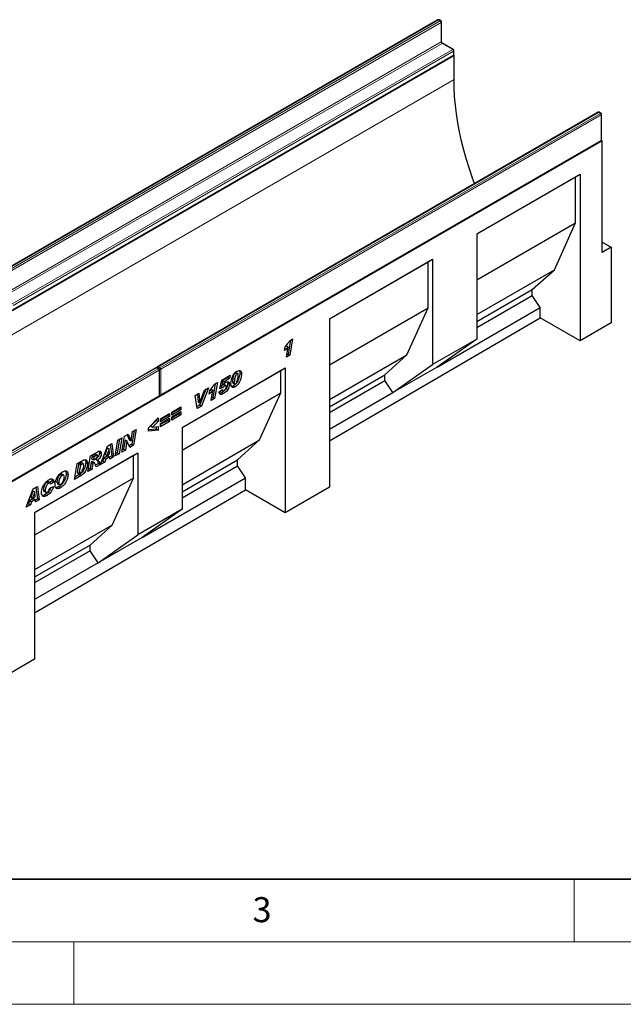
# Model space of a CAD drawing. Units: millimetres. Extents: x 0 to 733, y 0 to 1309.
# Drawn here: x 121 to 169, y 0 to 79 of the extents above; entities that cross this region are included whole.
import ezdxf

# ---------------------------------------------------------------- set-up
doc = ezdxf.new("R2010")
doc.units = ezdxf.units.MM
doc.styles.add('SLDTEXTSTYLE0', font='TXT', dxfattribs={"width": 0.605})

msp = doc.modelspace()

# ---------------------------------------------------------------- linework, layer by layer
at = {"color": 7, "linetype": 'Continuous', "lineweight": 25}
for p, q in [((154.1067, 78.6733), (118.8928, 58.3447)), ((154.3481, 78.5917), (154.2067, 78.6733)), ((154.3981, 76.9536), (154.3981, 78.5051)), ((155.3381, 76.3054), (154.4896, 76.7953)), ((155.3942, 75.831), (84.6835, 35.0106)), ((120.1242, 55.4771), (155.3381, 75.8056)), ((155.3942, 75.831), (155.3747, 75.8422)), ((155.3881, 75.8922), (155.3881, 76.2188)), ((155.3942, 73.9121), (155.3942, 75.831)), ((166.9054, 71.2848), (131.6914, 50.9562)), ((167.1468, 71.2032), (167.0054, 71.2848)), ((167.1968, 69.0752), (167.1968, 71.1166)), ((167.2382, 68.9936), (96.5275, 28.1732)), ((131.9329, 48.66), (167.1468, 68.9886)), ((167.2382, 68.9936), (167.1834, 69.0252)), ((167.2382, 60.0933), (167.2382, 68.9936)), ((157.2206, 61.5774), (165.4704, 66.34)), ((157.2206, 61.5774), (165.1169, 66.1358)), ((165.1169, 66.1358), (165.4704, 66.34)), ((165.1169, 62.4614), (165.1169, 66.1358)), ((165.4704, 66.34), (165.4704, 53.0159)), ((157.2206, 57.9029), (165.1169, 62.4614)), ((163.4198, 58.7051), (165.1169, 62.4614)), ((157.2206, 61.5774), (157.2206, 53.1671)), ((167.2382, 60.9097), (167.9453, 60.5015)), ((167.9453, 60.5015), (167.2382, 60.0933)), ((167.9453, 60.5015), (167.9453, 54.4591)), ((145.4353, 54.7739), (153.6851, 59.5364)), ((145.4353, 54.7738), (153.3315, 59.3323)), ((153.3315, 59.3323), (153.6851, 59.5364)), ((153.3315, 55.6578), (153.3315, 59.3323)), ((153.6851, 59.5364), (153.6851, 51.1261)), ((157.2206, 55.1264), (163.4198, 58.7051)), ((161.6521, 57.1127), (163.4198, 58.7051)), ((157.2206, 54.5545), (161.6521, 57.1127)), ((161.6521, 56.6497), (161.6521, 57.1127)), ((157.2206, 54.0915), (161.6521, 56.6497)), ((162.2885, 55.6838), (161.6521, 56.6497)), ((145.4353, 51.0994), (153.3315, 55.6578)), ((151.6345, 51.9016), (153.3315, 55.6578)), ((154.0386, 50.9213), (162.2885, 55.6838)), ((162.2885, 54.8528), (162.2885, 55.6838)), ((145.4353, 45.0252), (162.2885, 54.8528)), ((145.4353, 54.7739), (145.4353, 41.3327)), ((165.4704, 53.0159), (162.2885, 54.8528)), ((167.9453, 54.4591), (165.4704, 53.0159)), ((142.32, 53.072), (142.1307, 51.968)), ((142.2542, 53.034), (142.4925, 53.1716)), ((142.4925, 53.1716), (142.2721, 51.8864)), ((157.2206, 53.1671), (153.6851, 51.1261)), ((157.2206, 53.1671), (154.0386, 50.9213)), ((141.8402, 52.2457), (141.89, 52.5417)), ((141.9949, 52.6347), (141.8847, 52.5098)), ((141.9945, 51.7261), (142.1363, 52.5531)), ((141.9949, 52.6347), (142.1363, 52.5531)), ((142.1307, 51.968), (142.0256, 51.9073)), ((142.1307, 51.968), (142.2721, 51.8864)), ((142.2721, 51.8864), (141.9945, 51.7261)), ((145.4353, 48.3229), (151.6345, 51.9016)), ((149.8667, 50.3092), (151.6345, 51.9016)), ((131.55, 50.8746), (96.3361, 30.546)), ((131.7914, 50.793), (131.65, 50.8746)), ((131.8414, 48.665), (131.8414, 50.7064)), ((133.6499, 46.0923), (141.8997, 50.8548)), ((133.6499, 46.0923), (141.5462, 50.6507)), ((137.8949, 50.4729), (138.0363, 50.3912)), ((138.1009, 50.4005), (137.9595, 50.4822)), ((138.2661, 50.461), (138.4075, 50.3794)), ((141.5462, 50.6507), (141.8997, 50.8548)), ((141.5462, 48.8543), (141.5462, 50.6507)), ((141.8997, 50.8548), (141.8997, 39.271)), ((150.5031, 48.8803), (153.6851, 51.1261)), ((154.0386, 50.9213), (150.5031, 48.8803)), ((136.3031, 49.5985), (136.1139, 48.4945)), ((136.2374, 49.5606), (136.4756, 49.6981)), ((136.4756, 49.6981), (136.2553, 48.4129)), ((136.6719, 49.1881), (136.8204, 49.8823)), ((136.8204, 49.8823), (137.4947, 50.2716)), ((136.875, 49.8396), (136.8278, 49.6188)), ((136.8278, 49.6188), (136.9692, 49.5372)), ((137.3067, 50.0888), (136.875, 49.8396)), ((136.875, 49.8396), (137.0164, 49.7579)), ((137.0164, 49.7579), (136.9692, 49.5372)), ((137.4481, 50.0071), (137.0164, 49.7579)), ((137.3019, 49.6357), (137.4433, 49.5541)), ((137.3213, 50.1714), (137.3067, 50.0888)), ((137.3067, 50.0888), (137.4481, 50.0071)), ((137.4947, 50.2716), (137.4481, 50.0071)), ((137.6876, 49.7707), (137.6876, 49.7658)), ((137.6876, 49.7658), (137.829, 49.6842)), ((137.7233, 49.6449), (137.8647, 49.5633)), ((137.829, 49.6891), (137.829, 49.6842)), ((145.4353, 47.7509), (149.8667, 50.3092)), ((145.4353, 47.288), (149.8667, 49.8462)), ((149.8667, 49.8462), (149.8667, 50.3092)), ((150.5031, 48.8803), (149.8667, 49.8462)), ((133.6499, 44.2959), (141.5462, 48.8543)), ((134.692, 48.6536), (134.9971, 48.8298)), ((134.9971, 48.8298), (135.0815, 48.0656)), ((135.5511, 49.1496), (135.0745, 47.8945)), ((135.0841, 48.0671), (135.4385, 49.0845)), ((135.772, 49.277), (135.2159, 47.8129)), ((135.4385, 49.0845), (135.772, 49.277)), ((135.8234, 48.7723), (135.8732, 49.0683)), ((135.9781, 49.1612), (135.8678, 49.0363)), ((135.9777, 48.2526), (136.1195, 49.0796)), ((135.9781, 49.1612), (136.1195, 49.0796)), ((136.6076, 48.9353), (136.8776, 49.1285)), ((136.9262, 49.2902), (136.6719, 49.1881)), ((136.7848, 49.3718), (136.7043, 49.3395)), ((136.7848, 49.3718), (136.9262, 49.2902)), ((136.8126, 49.082), (136.913, 49.024)), ((136.8228, 48.889), (136.9642, 48.8073)), ((136.874, 49.1259), (136.8776, 49.1238)), ((136.8776, 49.1285), (136.8776, 49.1238)), ((136.9216, 49.525), (137.063, 49.4434)), ((137.1444, 49.4584), (137.0029, 49.54)), ((137.1733, 49.3692), (137.1733, 49.3723)), ((137.7587, 49.4292), (137.9001, 49.3476)), ((139.8491, 45.098), (141.5462, 48.8543)), ((145.4353, 45.9547), (150.5031, 48.8803)), ((96.5775, 28.2498), (131.7914, 48.5784)), ((134.866, 47.6109), (134.692, 48.6536)), ((134.8727, 48.7579), (134.9401, 48.1473)), ((134.9401, 48.1473), (135.0815, 48.0656)), ((135.0815, 48.0656), (135.0841, 48.0671)), ((136.2553, 48.4129), (135.9777, 48.2526)), ((136.1139, 48.4945), (136.0087, 48.4339)), ((136.1139, 48.4945), (136.2553, 48.4129)), ((131.915, 46.7981), (132.6478, 47.2211)), ((132.6478, 47.2211), (132.6478, 46.9688)), ((132.8278, 47.3251), (133.5606, 47.7481)), ((133.4192, 47.5774), (132.8278, 47.2359)), ((133.5606, 47.4957), (132.8278, 47.0727)), ((132.8278, 46.939), (133.5606, 47.3621)), ((132.8278, 47.0727), (132.8278, 47.3251)), ((133.4192, 47.6665), (133.4192, 47.5774)), ((133.4192, 47.5774), (133.5606, 47.4957)), ((133.4192, 47.2805), (133.4192, 47.1914)), ((133.5606, 47.7481), (133.5606, 47.4957)), ((133.5606, 47.3621), (133.5606, 47.1097)), ((135.0745, 47.8945), (134.8411, 47.7598)), ((135.2159, 47.8129), (134.866, 47.6109)), ((135.0745, 47.8945), (135.2159, 47.8129)), ((130.9765, 46.0633), (131.735, 46.8575)), ((131.5936, 46.6615), (131.1374, 46.1933)), ((131.735, 46.5798), (131.2788, 46.1116)), ((131.5936, 46.7094), (131.5936, 46.6615)), ((131.5936, 46.6615), (131.735, 46.5798)), ((131.735, 46.8575), (131.735, 46.5798)), ((132.5064, 47.0504), (131.915, 46.709)), ((132.6478, 46.9688), (131.915, 46.5457)), ((131.915, 46.4121), (132.6478, 46.8351)), ((131.915, 46.5457), (131.915, 46.7981)), ((132.5064, 46.6644), (131.915, 46.323)), ((132.6478, 46.5828), (131.915, 46.1597)), ((132.5064, 47.1395), (132.5064, 47.0504)), ((132.5064, 47.0504), (132.6478, 46.9688)), ((132.5064, 46.7535), (132.5064, 46.6644)), ((132.5064, 46.6644), (132.6478, 46.5828)), ((132.6478, 46.8351), (132.6478, 46.5828)), ((133.4192, 47.1914), (132.8278, 46.8499)), ((133.5606, 47.1097), (132.8278, 46.6867)), ((132.8278, 46.6867), (132.8278, 46.939)), ((133.4192, 47.1914), (133.5606, 47.1097)), ((129.5751, 45.0337), (129.6999, 45.7717)), ((129.8169, 45.8393), (129.6334, 44.7535)), ((129.6999, 45.7717), (129.9889, 45.9386)), ((129.9889, 45.9386), (129.7748, 44.6718)), ((130.9765, 45.8128), (130.9765, 46.0633)), ((131.5936, 45.9741), (130.9765, 45.9093)), ((131.735, 45.8925), (130.9765, 45.8128)), ((131.1374, 46.1933), (131.2788, 46.1116)), ((131.2788, 46.1116), (131.735, 46.1692)), ((131.5936, 46.1514), (131.5936, 45.9741)), ((131.5936, 45.9741), (131.735, 45.8925)), ((131.735, 46.1692), (131.735, 45.8925)), ((131.915, 46.1597), (131.915, 46.4121)), ((133.6499, 46.0923), (133.6499, 39.56)), ((128.3023, 43.8218), (128.5153, 45.0879)), ((128.6548, 45.1684), (128.4723, 44.0832)), ((128.5153, 45.0879), (128.8266, 45.2676)), ((128.8266, 45.2676), (128.6137, 44.0015)), ((128.8294, 44.1261), (129.043, 45.3925)), ((129.1008, 45.1085), (128.9771, 44.3746)), ((129.043, 45.3925), (129.3319, 45.5593)), ((129.1035, 45.11), (129.1008, 45.1085)), ((129.1008, 45.1085), (129.2423, 45.0269)), ((129.1035, 45.11), (129.2449, 45.0284)), ((129.2423, 45.0269), (129.1185, 44.2929)), ((129.2449, 45.0284), (129.2423, 45.0269)), ((129.4843, 44.5041), (129.2449, 45.0284)), ((129.2494, 45.5117), (129.4311, 45.1138)), ((129.3319, 45.5593), (129.5725, 45.0322)), ((129.4311, 45.1138), (129.5725, 45.0322)), ((129.5725, 45.0322), (129.5751, 45.0337)), ((133.6499, 41.5193), (139.8491, 45.098)), ((138.0814, 43.5056), (139.8491, 45.098)), ((126.3403, 43.8323), (126.9116, 44.1621)), ((127.0553, 44.1063), (127.1967, 44.0246)), ((127.1324, 43.1464), (127.691, 44.612)), ((127.6698, 44.4663), (127.5002, 43.9525)), ((127.8112, 44.3847), (127.6416, 43.8709)), ((127.6724, 44.4678), (127.6698, 44.4663)), ((127.6698, 44.4663), (127.8112, 44.3847)), ((127.6724, 44.4678), (127.8138, 44.3862)), ((127.691, 44.612), (128.0287, 44.807)), ((127.8138, 44.3862), (127.8112, 44.3847)), ((127.8431, 43.9872), (127.8138, 44.3862)), ((127.908, 44.7373), (128.0323, 43.8292)), ((128.0287, 44.807), (128.1738, 43.7476)), ((128.4723, 44.0832), (128.3327, 44.0026)), ((128.4723, 44.0832), (128.6137, 44.0015)), ((129.1185, 44.2929), (128.8294, 44.1261)), ((128.9771, 44.3746), (128.8599, 44.307)), ((128.9771, 44.3746), (129.1185, 44.2929)), ((129.6334, 44.7535), (129.4253, 44.6333)), ((129.7748, 44.6718), (129.4843, 44.5041)), ((129.6334, 44.7535), (129.7748, 44.6718)), ((130.1158, 44.0521), (121.866, 39.2896)), ((129.7623, 43.848), (121.866, 39.2895)), ((125.2578, 43.2073), (125.67, 43.4453)), ((125.9496, 43.2912), (126.091, 43.2096)), ((126.1296, 42.5675), (126.3403, 43.8323)), ((126.3815, 43.3364), (126.2967, 42.8272)), ((126.4, 43.3471), (126.3815, 43.3364)), ((126.3815, 43.3364), (126.5229, 43.2548)), ((126.4, 43.3471), (126.5414, 43.2654)), ((126.4637, 43.8292), (126.4227, 43.5829)), ((126.4227, 43.5829), (126.5641, 43.5012)), ((126.6228, 43.9211), (126.4637, 43.8292)), ((126.4637, 43.8292), (126.6051, 43.7476)), ((126.6263, 43.2828), (126.4849, 43.3644)), ((126.6051, 43.7476), (126.5641, 43.5012)), ((126.5641, 43.5012), (126.6232, 43.5353)), ((126.7642, 43.8394), (126.6051, 43.7476)), ((126.8812, 43.877), (126.7398, 43.9587)), ((126.7596, 43.5709), (126.901, 43.4893)), ((127.4634, 43.3375), (127.1324, 43.1464)), ((127.322, 43.4191), (127.2122, 43.3557)), ((127.402, 43.6583), (127.322, 43.4191)), ((127.322, 43.4191), (127.4634, 43.3375)), ((127.7184, 43.8409), (127.402, 43.6583)), ((127.402, 43.6583), (127.5434, 43.5766)), ((127.5434, 43.5766), (127.4634, 43.3375)), ((127.5002, 43.9525), (127.6416, 43.8709)), ((127.8598, 43.7593), (127.5434, 43.5766)), ((127.6416, 43.8709), (127.8431, 43.9872)), ((127.7184, 43.8409), (127.8598, 43.7593)), ((127.8732, 43.5741), (127.8598, 43.7593)), ((128.0323, 43.8292), (127.8619, 43.7308)), ((128.1738, 43.7476), (127.8732, 43.5741)), ((128.0323, 43.8292), (128.1738, 43.7476)), ((128.6137, 44.0015), (128.3023, 43.8218)), ((129.7623, 43.848), (130.1158, 44.0521)), ((129.7623, 42.0516), (129.7623, 43.848)), ((130.1158, 44.0521), (130.1158, 37.5198)), ((133.6499, 40.9474), (138.0814, 43.5056)), ((138.0814, 43.0426), (138.0814, 43.5056)), ((125.0496, 41.944), (125.2578, 43.2073)), ((125.3775, 43.1725), (125.2666, 42.4998)), ((125.2666, 42.4998), (125.408, 42.4182)), ((125.4809, 43.2322), (125.3775, 43.1725)), ((125.3775, 43.1725), (125.5189, 43.0909)), ((125.5189, 43.0909), (125.408, 42.4182)), ((125.408, 42.4182), (125.5386, 42.4935)), ((125.6224, 43.1506), (125.5189, 43.0909)), ((125.754, 43.1822), (125.6125, 43.2638)), ((126.4381, 42.7456), (126.1296, 42.5675)), ((126.2967, 42.8272), (126.1597, 42.7481)), ((126.2967, 42.8272), (126.4381, 42.7456)), ((126.5229, 43.2548), (126.4381, 42.7456)), ((126.5414, 43.2654), (126.5229, 43.2548)), ((126.9781, 43.2206), (126.7311, 43.078)), ((127.1195, 43.139), (126.7829, 42.9446)), ((126.9781, 43.2206), (127.1195, 43.139)), ((133.6499, 40.4844), (138.0814, 43.0426)), ((138.7178, 42.0767), (138.0814, 43.0426)), ((129.7623, 42.0516), (121.866, 37.4932)), ((122.85, 41.7282), (122.9914, 41.6466)), ((123.1008, 41.6595), (122.9594, 41.7412)), ((123.2754, 41.8472), (123.0508, 41.6884)), ((123.4169, 41.7656), (123.134, 41.5656)), ((123.2754, 41.8472), (123.4169, 41.7656)), ((123.6483, 41.7465), (123.7897, 41.6649)), ((123.9217, 42.3469), (124.0631, 42.2653)), ((124.1923, 42.2829), (124.0508, 42.3645)), ((124.394, 42.4064), (124.5354, 42.3247)), ((125.5772, 42.2486), (125.0496, 41.944)), ((125.4357, 42.3302), (125.0794, 42.1245)), ((125.4357, 42.3302), (125.5772, 42.2486)), ((128.0652, 38.2953), (129.7623, 42.0516)), ((130.4679, 37.3142), (138.7178, 42.0767)), ((138.7178, 41.108), (138.7178, 42.0767)), ((121.1927, 39.7175), (121.7513, 41.1831)), ((121.7301, 41.0374), (121.5605, 40.5236)), ((121.8715, 40.9558), (121.7019, 40.442)), ((121.7327, 41.0389), (121.7301, 41.0374)), ((121.7301, 41.0374), (121.8715, 40.9558)), ((121.7327, 41.0389), (121.8741, 40.9573)), ((121.7513, 41.1831), (122.089, 41.3781)), ((121.866, 31.2811), (138.7178, 41.108)), ((121.8741, 40.9573), (121.8715, 40.9558)), ((121.9034, 40.5583), (121.8741, 40.9573)), ((121.9683, 41.3084), (122.0926, 40.4003)), ((122.089, 41.3781), (122.2341, 40.3186)), ((122.5683, 41.12), (122.7098, 41.0384)), ((122.6159, 41.0002), (122.7573, 40.9185)), ((123.0697, 41.2613), (123.3654, 41.38)), ((123.134, 41.5656), (123.134, 41.5717)), ((123.6964, 41.6314), (123.8378, 41.5498)), ((123.8042, 41.3735), (123.9456, 41.2918)), ((141.8997, 39.271), (138.7178, 41.108)), ((145.4353, 41.3327), (141.8997, 39.271)), ((121.4623, 40.2294), (121.3823, 39.9902)), ((121.7787, 40.412), (121.4623, 40.2294)), ((121.4623, 40.2294), (121.6037, 40.1477)), ((121.6037, 40.1477), (121.5237, 39.9086)), ((121.5605, 40.5236), (121.7019, 40.442)), ((121.9201, 40.3304), (121.6037, 40.1477)), ((121.7019, 40.442), (121.9034, 40.5583)), ((121.7787, 40.412), (121.9201, 40.3304)), ((121.9336, 40.1452), (121.9201, 40.3304)), ((122.0926, 40.4003), (121.9222, 40.3019)), ((122.2341, 40.3186), (121.9336, 40.1452)), ((122.0926, 40.4003), (122.2341, 40.3186)), ((122.7154, 40.7449), (122.8568, 40.6633)), ((121.5237, 39.9086), (121.1927, 39.7175)), ((121.3823, 39.9902), (121.2725, 39.9268)), ((121.3823, 39.9902), (121.5237, 39.9086)), ((133.6499, 39.56), (130.1158, 37.5198)), ((133.6499, 39.56), (130.4679, 37.3142)), ((121.866, 39.2896), (121.866, 27.5887)), ((128.0652, 38.2953), (121.866, 34.7166)), ((126.2974, 36.7029), (128.0652, 38.2953)), ((126.9338, 35.274), (130.1158, 37.5198)), ((130.4679, 37.3142), (126.9338, 35.274)), ((126.2974, 36.7029), (121.866, 34.1447)), ((126.2974, 36.2399), (121.866, 33.6817)), ((126.2974, 36.2399), (126.2974, 36.7029)), ((126.9338, 35.274), (126.2974, 36.2399)), ((126.9338, 35.274), (121.866, 32.3484)), ((121.866, 27.5887), (118.3305, 25.527))]:
    msp.add_line(p, q, dxfattribs=at)
at = {"color": 8, "linetype": 'Continuous', "lineweight": 18}
for p, q in [((154.1567, 78.6684), (118.9428, 58.3398)), ((119.0842, 58.2581), (154.2981, 78.5867)), ((154.3689, 78.4642), (119.1549, 58.1357)), ((154.2981, 78.5867), (154.1567, 78.6684)), ((154.3689, 76.9128), (154.3689, 78.4642)), ((119.1549, 56.5842), (154.3689, 76.9128)), ((154.4396, 76.7903), (119.2257, 56.4618)), ((155.2881, 76.3005), (154.4396, 76.7903)), ((120.0742, 55.9719), (155.2881, 76.3005)), ((155.3588, 76.178), (120.1449, 55.8495)), ((120.1449, 55.5228), (155.3588, 75.8514)), ((155.3588, 75.8514), (155.3588, 76.178)), ((155.3942, 73.9121), (85.3906, 33.4999)), ((166.9554, 71.2799), (131.7414, 50.9513)), ((131.8829, 50.8697), (167.0968, 71.1982)), ((167.1675, 71.0757), (131.9536, 50.7472)), ((167.0968, 71.1982), (166.9554, 71.2799)), ((167.1675, 69.0344), (167.1675, 71.0757)), ((131.9536, 48.7058), (167.1675, 69.0344)), ((131.6, 50.8697), (96.3861, 30.5411)), ((96.5275, 30.4595), (131.7414, 50.788)), ((131.8122, 50.6655), (96.5982, 30.337)), ((131.7414, 50.788), (131.6, 50.8697)), ((131.7414, 50.9513), (131.8829, 50.8697)), ((131.8122, 48.6242), (131.8122, 50.6655)), ((131.9536, 50.7472), (131.9536, 48.7058)), ((137.6876, 49.7707), (137.829, 49.6891)), ((96.5982, 28.2956), (131.8122, 48.6242)), ((126.6228, 43.9211), (126.7642, 43.8394)), ((125.4809, 43.2322), (125.6224, 43.1506))]:
    msp.add_line(p, q, dxfattribs=at)
at = {"color": 7, "linetype": 'Continuous', "lineweight": 35}
msp.add_line((20, 10), (415, 10), dxfattribs=at)
at = {"color": 7, "linetype": 'Continuous', "lineweight": 18}
for p, q in [((165, 10), (165, 5)), ((15, 5), (415, 5)), ((125, 5), (125, 0)), ((0, 0), (420, 0))]:
    msp.add_line(p, q, dxfattribs=at)
at = {"color": 7, "linetype": 'Continuous', "lineweight": 25, "flags": 128}
msp.add_lwpolyline([(157.0412, 65.5904), (156.8823, 66.0244), (156.6281, 66.7668), (156.3967, 67.5084), (156.1884, 68.2476), (156.0037, 68.9831), (155.8429, 69.7135), (155.7063, 70.4375), (155.5942, 71.1535), (155.5068, 71.8603), (155.4443, 72.5566), (155.4067, 73.2409), (155.3942, 73.9121)], dxfattribs=at)
at = {"color": 7, "linetype": 'Continuous', "lineweight": 25}
for centre, start, end in [((154.1567, 78.5867), 60.002688, 119.997312), ((154.2981, 78.5051), 0, 60.002688), ((155.2881, 76.2188), 0, 60.002688), ((155.2881, 75.8922), 299.997312, 0), ((166.9554, 71.1982), 60.002688, 119.997312), ((167.0968, 71.1166), 0, 60.002688), ((167.0968, 69.0752), 299.997312, 0), ((131.6, 50.788), 60.002688, 119.997312), ((131.7414, 50.8696), 119.997312, 174.730727), ((131.7414, 50.7064), 0, 60.002688), ((131.7414, 48.665), 299.997312, 0), ((131.8829, 48.7466), 245.263896, 299.997312)]:
    msp.add_arc(centre, 0.1, start, end, dxfattribs=at)
at = {"color": 8, "linetype": 'Continuous', "lineweight": 18}
for centre, radius, start, end in [((154.1274, 78.6275), 0.0503, 54.382423, 114.307119), ((154.186, 78.6275), 0.0503, 65.692881, 125.617577), ((154.3274, 78.5458), 0.0503, 65.692881, 125.617577), ((154.2153, 78.4572), 0.1537, 2.605478, 57.394522), ((154.3481, 78.51), 0.0503, 294.374658, 354.305201), ((154.3481, 76.9586), 0.0503, 294.374658, 354.305201), ((154.5224, 76.9198), 0.1537, 182.605478, 237.394522), ((154.4689, 76.7494), 0.0503, 65.692881, 125.617577), ((155.3174, 76.2596), 0.0503, 65.692881, 125.617577), ((155.2053, 76.171), 0.1537, 2.605478, 57.394522), ((155.3098, 75.846), 0.0493, 305.013333, 6.298847), ((155.3381, 76.2238), 0.0503, 294.374658, 354.305201), ((155.3381, 75.8972), 0.0503, 294.374658, 354.305201), ((166.9261, 71.239), 0.0503, 54.382423, 114.307119), ((166.9847, 71.239), 0.0503, 65.692881, 125.617577), ((167.1261, 71.1573), 0.0503, 65.692881, 125.617577), ((167.014, 71.0688), 0.1537, 2.605478, 57.394522), ((167.1467, 71.1216), 0.0503, 294.374658, 354.305201), ((167.1185, 69.029), 0.0493, 305.013333, 6.298848), ((167.1467, 69.0802), 0.0503, 294.374658, 354.305201), ((131.5707, 50.8288), 0.0503, 54.382423, 114.307119), ((131.6293, 50.8288), 0.0503, 65.692881, 125.617577), ((131.8275, 50.8192), 0.1576, 123.079256, 164.980257), ((131.7122, 50.9104), 0.0503, 54.382423, 114.307119), ((131.7707, 50.7471), 0.0503, 65.692881, 125.617577), ((131.6586, 50.6586), 0.1537, 2.605478, 57.394522), ((131.7914, 50.7114), 0.0503, 294.374658, 354.305201), ((131.9687, 50.7377), 0.1575, 123.046558, 166.792012), ((131.8822, 50.8876), 0.1575, 253.210146, 296.949023), ((131.8001, 50.7402), 0.1537, 2.605478, 57.394522), ((131.7632, 48.6188), 0.0493, 305.013333, 6.298848), ((131.7914, 48.67), 0.0503, 294.374658, 354.305201), ((131.8822, 48.8464), 0.1577, 255.020628, 296.916296), ((131.906, 48.6998), 0.048, 304.056351, 7.25583)]:
    msp.add_arc(centre, radius, start, end, dxfattribs=at)
at = {"color": 7, "linetype": 'Continuous', "lineweight": 25}
for points, knots in [([(154.4896, 76.7953), (154.4846, 76.7985), (154.4734, 76.8057), (154.4514, 76.827), (154.4289, 76.8576), (154.4103, 76.8939), (154.3996, 76.9295), (154.3986, 76.946), (154.3981, 76.9536)], [0, 0, 0, 0, 0.1287995, 0.2891963, 0.4654486, 0.6521502, 0.8389296, 1, 1, 1, 1]), ([(141.89, 52.5417), (141.9644, 52.6266), (142.0972, 52.7781), (142.2062, 52.9558), (142.2542, 53.034)], [0, 0, 0, 0, 0.5600043, 1, 1, 1, 1]), ([(142.1363, 52.5531), (142.0835, 52.4899), (141.9892, 52.377), (141.8857, 52.2858), (141.8402, 52.2457)], [0, 0, 0, 0, 0.5597365, 1, 1, 1, 1]), ([(137.559, 49.6149), (137.5632, 49.6793), (137.5715, 49.8084), (137.626, 50.0168), (137.7019, 50.2116), (137.8022, 50.3811), (137.9164, 50.5179), (138.0012, 50.5748), (138.0435, 50.6033)], [0, 0, 0, 0, 0.1867578, 0.3736882, 0.5603368, 0.7070438, 0.8535085, 1, 1, 1, 1]), ([(137.8949, 50.4729), (137.8711, 50.452), (137.8232, 50.4098), (137.7677, 50.2799), (137.7262, 50.126), (137.6981, 49.9441), (137.6911, 49.8285), (137.6876, 49.7707)], [0, 0, 0, 0, 0.12292322, 0.24785892, 0.49823356, 0.74916887, 1, 1, 1, 1]), ([(138.0363, 50.3912), (138.0125, 50.3703), (137.9646, 50.3281), (137.9091, 50.1982), (137.8676, 50.0444), (137.8396, 49.8625), (137.8325, 49.7469), (137.829, 49.6891)], [0, 0, 0, 0, 0.12292322, 0.24785892, 0.49823356, 0.74916887, 1, 1, 1, 1]), ([(137.958, 50.4793), (137.9511, 50.4833), (137.934, 50.493), (137.9095, 50.4804), (137.8949, 50.4729)], [0, 0, 0, 0, 0.4044745, 1, 1, 1, 1]), ([(138.4075, 50.3794), (138.4038, 50.312), (138.3963, 50.1772), (138.3411, 49.9589), (138.2613, 49.7543), (138.1545, 49.5773), (138.0335, 49.4359), (137.9446, 49.377), (137.9001, 49.3476)], [0, 0, 0, 0, 0.1868117, 0.37369564, 0.56030476, 0.70695264, 0.85342558, 1, 1, 1, 1]), ([(138.2661, 50.461), (138.2623, 50.3937), (138.2547, 50.2591), (138.2002, 50.0397), (138.1181, 49.8389), (138.0474, 49.7056), (138.0057, 49.6584), (138.004, 49.6564)], [0, 0, 0, 0, 0.2618789, 0.523859, 0.785454, 0.9910299, 1, 1, 1, 1]), ([(138.1375, 50.2924), (138.1366, 50.3125), (138.1348, 50.3528), (138.1152, 50.3956), (138.079, 50.4117), (138.0506, 50.3981), (138.0363, 50.3912)], [0, 0, 0, 0, 0.2808554, 0.5606941, 0.7799443, 1, 1, 1, 1]), ([(138.0435, 50.6033), (138.0984, 50.6275), (138.2082, 50.6759), (138.3356, 50.6371), (138.4002, 50.5251), (138.4051, 50.428), (138.4075, 50.3794)], [0, 0, 0, 0, 0.2796648, 0.5592212, 0.7792138, 1, 1, 1, 1]), ([(138.2198, 50.652), (138.2311, 50.6357), (138.2642, 50.5884), (138.2653, 50.5115), (138.2661, 50.461)], [0, 0, 0, 0, 0.34346449, 1, 1, 1, 1]), ([(137.3019, 49.6357), (137.2984, 49.5827), (137.2914, 49.4766), (137.2253, 49.3013), (137.119, 49.1324), (136.979, 48.9854), (136.8749, 48.9211), (136.8228, 48.889)], [0, 0, 0, 0, 0.1867214, 0.3731381, 0.559929, 0.7794413, 1, 1, 1, 1]), ([(136.9692, 49.5372), (137.005, 49.5752), (137.0689, 49.6428), (137.1377, 49.6907), (137.1679, 49.7117)], [0, 0, 0, 0, 0.56082479, 1, 1, 1, 1]), ([(137.1679, 49.7117), (137.2091, 49.7314), (137.2914, 49.7706), (137.3902, 49.7481), (137.4382, 49.6633), (137.4416, 49.5905), (137.4433, 49.5541)], [0, 0, 0, 0, 0.28013868, 0.55925146, 0.77917355, 1, 1, 1, 1]), ([(137.2818, 49.7542), (137.2848, 49.7496), (137.3031, 49.7209), (137.3024, 49.6746), (137.3019, 49.6357)], [0, 0, 0, 0, 0.1614891, 1, 1, 1, 1]), ([(137.9001, 49.3476), (137.8628, 49.3291), (137.7884, 49.292), (137.6873, 49.2953), (137.6079, 49.3531), (137.5647, 49.4666), (137.5609, 49.5654), (137.559, 49.6149)], [0, 0, 0, 0, 0.1867715, 0.3731781, 0.5596186, 0.7794992, 1, 1, 1, 1]), ([(137.6876, 49.7658), (137.6897, 49.7278), (137.6925, 49.6802), (137.7149, 49.6482), (137.7226, 49.6459), (137.7236, 49.6456)], [0, 0, 0, 0, 0.7761188, 0.9718485, 1, 1, 1, 1]), ([(137.829, 49.6842), (137.8306, 49.645), (137.8326, 49.596), (137.8611, 49.5634), (137.8881, 49.5539), (137.9139, 49.5655), (137.931, 49.5733)], [0, 0, 0, 0, 0.4992064, 0.6251015, 0.7505929, 1, 1, 1, 1]), ([(137.931, 49.5733), (137.9434, 49.5822), (137.9683, 49.6001), (138.0097, 49.6583), (138.0588, 49.7704), (138.0989, 49.9301), (138.1275, 50.1152), (138.1342, 50.2333), (138.1375, 50.2924)], [0, 0, 0, 0, 0.0622324, 0.1246366, 0.2493869, 0.4992824, 0.7496969, 1, 1, 1, 1]), ([(136.1195, 49.0796), (136.0667, 49.0164), (135.9723, 48.9035), (135.8689, 48.8124), (135.8234, 48.7723)], [0, 0, 0, 0, 0.5597365, 1, 1, 1, 1]), ([(135.8732, 49.0683), (135.9476, 49.1531), (136.0804, 49.3047), (136.1894, 49.4824), (136.2374, 49.5606)], [0, 0, 0, 0, 0.5600043, 1, 1, 1, 1]), ([(136.9642, 48.8073), (136.932, 48.79), (136.8677, 48.7553), (136.7732, 48.7271), (136.6844, 48.7394), (136.6271, 48.8171), (136.6141, 48.8958), (136.6076, 48.9353)], [0, 0, 0, 0, 0.18722414, 0.37417673, 0.56038884, 0.77965806, 1, 1, 1, 1]), ([(136.8228, 48.889), (136.7904, 48.871), (136.7277, 48.8361), (136.6679, 48.8232), (136.6389, 48.8169)], [0, 0, 0, 0, 0.5155005, 1, 1, 1, 1]), ([(136.9216, 49.525), (136.8922, 49.5034), (136.8394, 49.4646), (136.8015, 49.4002), (136.7848, 49.3718)], [0, 0, 0, 0, 0.55844769, 1, 1, 1, 1]), ([(136.8776, 49.1238), (136.8787, 49.1017), (136.8808, 49.0576), (136.9104, 49.0183), (136.9552, 49.0136), (136.9861, 49.029), (137.0016, 49.0367)], [0, 0, 0, 0, 0.2805939, 0.5594047, 0.7794457, 1, 1, 1, 1]), ([(137.0014, 49.538), (137.0002, 49.5396), (136.9922, 49.5507), (136.9611, 49.5446), (136.9348, 49.5315), (136.9216, 49.525)], [0, 0, 0, 0, 0.0785528, 0.5384165, 1, 1, 1, 1]), ([(137.063, 49.4434), (137.0336, 49.4217), (136.9809, 49.3829), (136.943, 49.3186), (136.9262, 49.2902)], [0, 0, 0, 0, 0.55844769, 1, 1, 1, 1]), ([(137.4433, 49.5541), (137.4398, 49.501), (137.4328, 49.395), (137.3668, 49.2197), (137.2604, 49.0507), (137.1204, 48.9037), (137.0163, 48.8395), (136.9642, 48.8073)], [0, 0, 0, 0, 0.1867214, 0.3731381, 0.559929, 0.7794413, 1, 1, 1, 1]), ([(137.0016, 49.0367), (137.0292, 49.0576), (137.0845, 49.0994), (137.1383, 49.1997), (137.1688, 49.2915), (137.1718, 49.3433), (137.1733, 49.3692)], [0, 0, 0, 0, 0.2785997, 0.5584569, 0.779135, 1, 1, 1, 1]), ([(137.1733, 49.3723), (137.1725, 49.3917), (137.1708, 49.4304), (137.1448, 49.4655), (137.1035, 49.4644), (137.0765, 49.4504), (137.063, 49.4434)], [0, 0, 0, 0, 0.2808499, 0.5591225, 0.7791498, 1, 1, 1, 1]), ([(137.7587, 49.4292), (137.7207, 49.4084), (137.6665, 49.3787), (137.6205, 49.383), (137.6068, 49.3843)], [0, 0, 0, 0, 0.7019992, 1, 1, 1, 1]), ([(137.9142, 49.554), (137.9062, 49.5446), (137.8589, 49.4887), (137.8042, 49.4562), (137.7587, 49.4292)], [0, 0, 0, 0, 0.1684019, 1, 1, 1, 1]), ([(127.0553, 44.1063), (127.0505, 44.052), (127.0409, 43.9436), (126.9643, 43.7783), (126.8626, 43.6546), (126.7939, 43.5988), (126.7596, 43.5709)], [0, 0, 0, 0, 0.2796507, 0.5588524, 0.7791171, 1, 1, 1, 1]), ([(126.9116, 44.1621), (126.9529, 44.1837), (127.0351, 44.2266), (127.1349, 44.2086), (127.1883, 44.1313), (127.1939, 44.0602), (127.1967, 44.0246)], [0, 0, 0, 0, 0.2809192, 0.5590868, 0.779449, 1, 1, 1, 1]), ([(127.0367, 44.212), (127.0378, 44.2104), (127.0552, 44.1861), (127.0552, 44.1448), (127.0553, 44.1063)], [0, 0, 0, 0, 0.0672688, 1, 1, 1, 1]), ([(125.9496, 43.2912), (125.9462, 43.2271), (125.9394, 43.0988), (125.8782, 42.8891), (125.7949, 42.6956), (125.6837, 42.5324), (125.5619, 42.4155), (125.4778, 42.3586), (125.4357, 42.3302)], [0, 0, 0, 0, 0.186755, 0.3734604, 0.5601024, 0.7064472, 0.8532782, 1, 1, 1, 1]), ([(125.67, 43.4453), (125.7119, 43.4675), (125.7956, 43.5117), (125.9177, 43.5361), (126.0189, 43.4897), (126.0819, 43.3758), (126.088, 43.265), (126.091, 43.2096)], [0, 0, 0, 0, 0.187193, 0.3738825, 0.560059, 0.7797399, 1, 1, 1, 1]), ([(125.8908, 43.5209), (125.906, 43.4989), (125.9459, 43.4411), (125.9482, 43.3486), (125.9496, 43.2912)], [0, 0, 0, 0, 0.3807387, 1, 1, 1, 1]), ([(126.4811, 43.3576), (126.4746, 43.3623), (126.4541, 43.3772), (126.4219, 43.3593), (126.4, 43.3471)], [0, 0, 0, 0, 0.3172629, 1, 1, 1, 1]), ([(126.7829, 42.9446), (126.7543, 43.0176), (126.7114, 43.1271), (126.6631, 43.2556), (126.6049, 43.2973), (126.5627, 43.2761), (126.5414, 43.2654)], [0, 0, 0, 0, 0.5017069, 0.7523164, 0.8753878, 1, 1, 1, 1]), ([(126.7391, 43.9575), (126.7367, 43.9592), (126.7294, 43.9645), (126.6899, 43.9586), (126.6526, 43.9378), (126.6228, 43.9211)], [0, 0, 0, 0, 0.0866941, 0.2693833, 1, 1, 1, 1]), ([(126.6232, 43.5353), (126.6793, 43.5667), (126.7495, 43.6058), (126.832, 43.6749), (126.8683, 43.7219), (126.8938, 43.777), (126.8986, 43.8118), (126.901, 43.8291)], [0, 0, 0, 0, 0.5010182, 0.626052, 0.7508575, 0.8756622, 1, 1, 1, 1]), ([(126.901, 43.8291), (126.9005, 43.8375), (126.8997, 43.8543), (126.8897, 43.8723), (126.8739, 43.8823), (126.8321, 43.8784), (126.7944, 43.8568), (126.7642, 43.8394)], [0, 0, 0, 0, 0.1252083, 0.2502463, 0.3752982, 0.5002577, 1, 1, 1, 1]), ([(126.771, 43.5604), (126.7953, 43.5413), (126.8481, 43.4996), (126.911, 43.3768), (126.9527, 43.2798), (126.9781, 43.2206)], [0, 0, 0, 0, 0.2491437, 0.5411094, 1, 1, 1, 1]), ([(127.1967, 44.0246), (127.1919, 43.9704), (127.1823, 43.862), (127.1057, 43.6967), (127.0041, 43.5729), (126.9354, 43.5172), (126.901, 43.4893)], [0, 0, 0, 0, 0.2796507, 0.5588524, 0.7791171, 1, 1, 1, 1]), ([(126.901, 43.4893), (126.9294, 43.467), (126.9865, 43.4225), (127.0526, 43.2953), (127.0942, 43.1983), (127.1195, 43.139)], [0, 0, 0, 0, 0.2790923, 0.5594128, 1, 1, 1, 1]), ([(123.494, 41.4993), (123.4987, 41.571), (123.508, 41.7146), (123.5825, 41.9496), (123.689, 42.1616), (123.8182, 42.3356), (123.9544, 42.4635), (124.0484, 42.5219), (124.0954, 42.5512)], [0, 0, 0, 0, 0.186668, 0.3733192, 0.5597864, 0.7065435, 0.8530763, 1, 1, 1, 1]), ([(124.0954, 42.5512), (124.1382, 42.5738), (124.2235, 42.619), (124.3479, 42.6443), (124.4527, 42.6011), (124.5237, 42.4928), (124.5315, 42.3808), (124.5354, 42.3247)], [0, 0, 0, 0, 0.1871793, 0.373972, 0.560231, 0.7799425, 1, 1, 1, 1]), ([(124.3296, 42.6308), (124.3454, 42.6108), (124.3883, 42.5566), (124.3918, 42.4645), (124.394, 42.4064)], [0, 0, 0, 0, 0.3696534, 1, 1, 1, 1]), ([(125.6086, 43.2579), (125.6045, 43.2625), (125.5892, 43.2797), (125.5388, 43.2617), (125.5003, 43.2421), (125.4809, 43.2322)], [0, 0, 0, 0, 0.1528224, 0.5755117, 1, 1, 1, 1]), ([(125.5386, 42.4935), (125.5594, 42.5071), (125.6011, 42.5343), (125.6782, 42.6206), (125.7401, 42.7581), (125.7852, 42.9189), (125.7919, 43.019), (125.7953, 43.069)], [0, 0, 0, 0, 0.125287, 0.2503836, 0.4988667, 0.7495312, 1, 1, 1, 1]), ([(126.091, 43.2096), (126.0876, 43.1454), (126.0808, 43.0172), (126.0197, 42.8074), (125.9364, 42.614), (125.8251, 42.4508), (125.7033, 42.3339), (125.6192, 42.277), (125.5772, 42.2486)], [0, 0, 0, 0, 0.186755, 0.3734604, 0.5601024, 0.7064472, 0.8532782, 1, 1, 1, 1]), ([(125.7953, 43.069), (125.7936, 43.0971), (125.79, 43.1531), (125.7448, 43.1967), (125.6813, 43.1819), (125.642, 43.161), (125.6224, 43.1506)], [0, 0, 0, 0, 0.2805516, 0.558236, 0.7786489, 1, 1, 1, 1]), ([(122.4141, 40.8865), (122.4192, 40.9564), (122.4294, 41.0962), (122.4973, 41.3238), (122.6126, 41.5589), (122.7863, 41.7778), (122.9235, 41.8688), (122.9922, 41.9143)], [0, 0, 0, 0, 0.1868698, 0.373903, 0.5605535, 0.7800368, 1, 1, 1, 1]), ([(122.85, 41.7282), (122.8174, 41.7037), (122.7522, 41.6544), (122.6725, 41.5354), (122.6165, 41.4015), (122.5778, 41.2589), (122.5715, 41.1663), (122.5683, 41.12)], [0, 0, 0, 0, 0.1859439, 0.3723598, 0.5591404, 0.7796304, 1, 1, 1, 1]), ([(122.9563, 41.7364), (122.9517, 41.7407), (122.9373, 41.7545), (122.8982, 41.7505), (122.866, 41.7356), (122.85, 41.7282)], [0, 0, 0, 0, 0.1887982, 0.5945757, 1, 1, 1, 1]), ([(122.9922, 41.9143), (123.0488, 41.9432), (123.1618, 42.0007), (123.3027, 41.9888), (123.3915, 41.9025), (123.4084, 41.8112), (123.4169, 41.7656)], [0, 0, 0, 0, 0.2805652, 0.5597015, 0.7797275, 1, 1, 1, 1]), ([(123.2379, 41.9774), (123.2388, 41.9765), (123.2659, 41.9496), (123.2708, 41.8975), (123.2754, 41.8472)], [0, 0, 0, 0, 0.03461231, 1, 1, 1, 1]), ([(123.9217, 42.3469), (123.9, 42.3326), (123.8566, 42.3039), (123.778, 42.2122), (123.7082, 42.0718), (123.663, 41.904), (123.6532, 41.799), (123.6483, 41.7465)], [0, 0, 0, 0, 0.1251224, 0.250162, 0.4992453, 0.7496152, 1, 1, 1, 1]), ([(123.6483, 41.7465), (123.6502, 41.7174), (123.6536, 41.6654), (123.6851, 41.6443), (123.6989, 41.6351)], [0, 0, 0, 0, 0.5608172, 1, 1, 1, 1]), ([(124.0631, 42.2653), (124.0414, 42.2509), (123.998, 42.2222), (123.9195, 42.1305), (123.8496, 41.9902), (123.8044, 41.8223), (123.7946, 41.7173), (123.7897, 41.6649)], [0, 0, 0, 0, 0.1251224, 0.250162, 0.4992453, 0.7496152, 1, 1, 1, 1]), ([(124.394, 42.4064), (124.3891, 42.3361), (124.3795, 42.1956), (124.3057, 41.9654), (124.1848, 41.7317), (124.012, 41.5097), (123.8735, 41.4189), (123.8042, 41.3735)], [0, 0, 0, 0, 0.1869224, 0.3737094, 0.5602994, 0.7800659, 1, 1, 1, 1]), ([(124.0482, 42.3609), (124.0457, 42.364), (124.0318, 42.3812), (123.9844, 42.3766), (123.9426, 42.3568), (123.9217, 42.3469)], [0, 0, 0, 0, 0.0981805, 0.5485574, 1, 1, 1, 1]), ([(124.5354, 42.3247), (124.5306, 42.2545), (124.5209, 42.114), (124.4471, 41.8838), (124.3263, 41.6501), (124.1534, 41.4281), (124.0149, 41.3373), (123.9456, 41.2918)], [0, 0, 0, 0, 0.1869224, 0.3737094, 0.5602994, 0.7800659, 1, 1, 1, 1]), ([(123.9629, 41.569), (123.9945, 41.5913), (124.0578, 41.6358), (124.1325, 41.7522), (124.1878, 41.8801), (124.2224, 42.0163), (124.2339, 42.1072), (124.2397, 42.1527)], [0, 0, 0, 0, 0.1860136, 0.3722098, 0.5592021, 0.7796882, 1, 1, 1, 1]), ([(124.2397, 42.1527), (124.2381, 42.1833), (124.2349, 42.2443), (124.1896, 42.2931), (124.1272, 42.2969), (124.0845, 42.2758), (124.0631, 42.2653)], [0, 0, 0, 0, 0.2805883, 0.5590639, 0.7792714, 1, 1, 1, 1]), ([(122.5683, 41.12), (122.57, 41.0926), (122.5732, 41.0398), (122.6027, 41.0139), (122.6168, 41.0015)], [0, 0, 0, 0, 0.5188215, 1, 1, 1, 1]), ([(122.9914, 41.6466), (122.9588, 41.622), (122.8936, 41.5728), (122.8139, 41.4538), (122.7579, 41.3199), (122.7192, 41.1773), (122.7129, 41.0847), (122.7098, 41.0384)], [0, 0, 0, 0, 0.1859439, 0.3723598, 0.5591404, 0.7796304, 1, 1, 1, 1]), ([(122.7098, 41.0384), (122.7119, 41.0118), (122.7161, 40.9586), (122.7536, 40.9118), (122.809, 40.907), (122.847, 40.9262), (122.866, 40.9359)], [0, 0, 0, 0, 0.2803796, 0.5597682, 0.77947, 1, 1, 1, 1]), ([(123.1683, 41.3009), (123.1595, 41.2733), (123.1248, 41.1643), (123.016, 40.9988), (122.8648, 40.8398), (122.7652, 40.7766), (122.7154, 40.7449)], [0, 0, 0, 0, 0.11626767, 0.45944643, 0.72946302, 1, 1, 1, 1]), ([(123.3654, 41.38), (123.3414, 41.2984), (123.2933, 41.1351), (123.1588, 40.917), (123.0059, 40.7582), (122.9065, 40.695), (122.8568, 40.6633)], [0, 0, 0, 0, 0.2796577, 0.5593874, 0.7794816, 1, 1, 1, 1]), ([(122.866, 40.9359), (122.8934, 40.9552), (122.9483, 40.9938), (123.0236, 41.1161), (123.0522, 41.2062), (123.0697, 41.2613)], [0, 0, 0, 0, 0.2793767, 0.5589003, 1, 1, 1, 1]), ([(123.134, 41.5717), (123.1325, 41.5951), (123.1295, 41.6418), (123.0882, 41.6696), (123.0403, 41.6698), (123.0077, 41.6543), (122.9914, 41.6466)], [0, 0, 0, 0, 0.2799764, 0.55836391, 0.77927808, 1, 1, 1, 1]), ([(123.9456, 41.2918), (123.9027, 41.2692), (123.817, 41.2241), (123.6928, 41.1976), (123.5806, 41.2255), (123.5045, 41.3299), (123.4975, 41.4427), (123.494, 41.4993)], [0, 0, 0, 0, 0.1872059, 0.3741551, 0.5607539, 0.7799646, 1, 1, 1, 1]), ([(123.8042, 41.3735), (123.7619, 41.3522), (123.6773, 41.3096), (123.5884, 41.2788), (123.5537, 41.2882), (123.5533, 41.2883)], [0, 0, 0, 0, 0.49796976, 0.99525658, 1, 1, 1, 1]), ([(123.7897, 41.6649), (123.7922, 41.6368), (123.7973, 41.5806), (123.843, 41.5392), (123.9026, 41.5385), (123.9428, 41.5589), (123.9629, 41.569)], [0, 0, 0, 0, 0.2799018, 0.5591403, 0.7792171, 1, 1, 1, 1]), ([(122.8568, 40.6633), (122.814, 40.6407), (122.7284, 40.5956), (122.6046, 40.5722), (122.4967, 40.6093), (122.4247, 40.7175), (122.4176, 40.8301), (122.4141, 40.8865)], [0, 0, 0, 0, 0.1871968, 0.374019, 0.5604759, 0.7799076, 1, 1, 1, 1]), ([(122.7154, 40.7449), (122.6722, 40.7214), (122.5894, 40.6762), (122.5129, 40.6688), (122.4763, 40.6652)], [0, 0, 0, 0, 0.5209559, 1, 1, 1, 1])]:
    msp.add_open_spline(points, degree=3, knots=knots, dxfattribs=at)

# ---------------------------------------------------------------- texts
at = {"color": 7, "linetype": 'Continuous', "lineweight": 18, "insert": (140.0453, 8.5647), "char_height": 2, "attachment_point": 2, "style": 'SLDTEXTSTYLE0'}
msp.add_mtext('3', dxfattribs=at)

doc.saveas('drawing.dxf')
